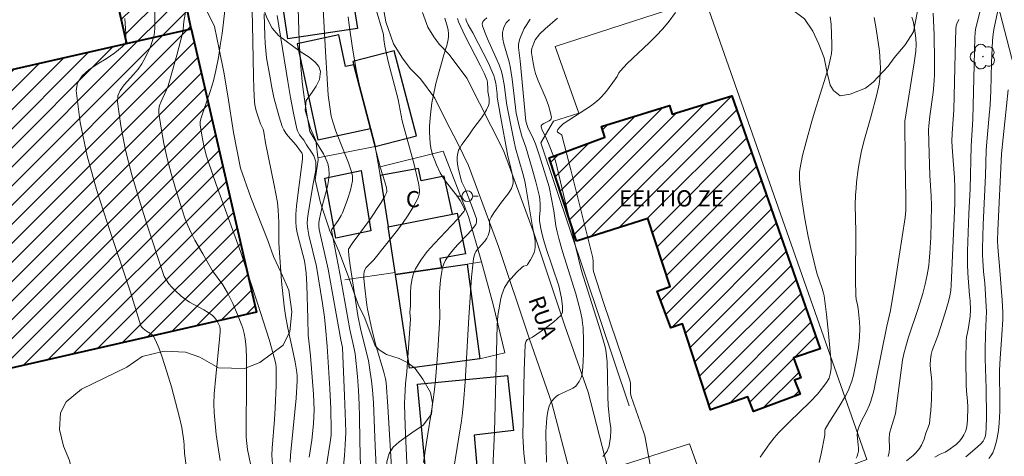
# Model space of a CAD drawing. Units: metres. Extents: x 277326 to 277842, y 1671561 to 1672126.
# Drawn here: x 277594 to 277685, y 1671636 to 1671677 of the extents above; entities that cross this region are included whole.
import ezdxf

# ---------------------------------------------------------------- set-up
doc = ezdxf.new("R2010")
doc.units = ezdxf.units.M
doc.header["$MEASUREMENT"] = 0
for name, color, linetype, lineweight, true_color in [('Arvores_Isoladas', 7, 'Continuous', 18, 0x00ff33), ('Curvas_Intermediarias', 7, 'Continuous', 9, 0x783c14), ('Curvas_Mestras', 7, 'Continuous', 20, 0x783c14), ('Vegetacao', 7, 'Orla8', 9, 0x00ff33)]:
    doc.layers.add(name, color=color, linetype=linetype, lineweight=lineweight, true_color=true_color)
for name, color, linetype, lineweight in [('Edificacoes', 7, 'Continuous', 30), ('Edificacoes_Notaveis', 7, 'Continuous', 40), ('Edificacoes_Notaveis_Hatch', 8, 'Continuous', 9), ('Escola_Publica_Privada', 7, 'Continuous', 40), ('Muro_Grade', 8, 'Continuous', 20), ('Pavimentacao_Nao_Asfaltica_S_Mfio', 10, 'Continuous', 15), ('Poste', 7, 'Continuous', 9), ('Topon_de_Vias', 7, 'Continuous', 9), ('Topon_Escola_Publica_Privada', 7, 'Continuous', 9), ('Topon_Fundacao_Const_Ruinas', 7, 'Continuous', 9)]:
    doc.layers.add(name, color=color, linetype=linetype, lineweight=lineweight)
doc.styles.add('Arial', font='arial.ttf', dxfattribs={"height": 1.5})
doc.styles.get("Standard").update_dxf_attribs({"font": 'arial.ttf'})
doc.linetypes.add('Orla8', pattern='A,6,-0.5,["V",Standard,S=1,R=0,X=-0.5,Y=-1],-0.5,6,-0.5,["V",Standard,S=1,R=0,X=-0.5,Y=-1],-0.5', length=14)

# ---------------------------------------------------------------- blocks, each defined once
blk = doc.blocks.new('Poste')
at = {"layer": 'Poste'}
for points in [[(-0.5, 0), (-1, 0)], [(0.5, 0), (1, 0)]]:
    blk.add_lwpolyline(points, dxfattribs=at)
blk.add_lwpolyline([(0, 0.5, 1), (0, -0.5, 1)], format="xyb", close=True, dxfattribs=at)
blk = doc.blocks.new('Arvore')
at = {"layer": 'Arvores_Isoladas'}
blk.add_lwpolyline([(-0.718, 0.493, 0.872324), (-0.722, -0.551, 0.862983), (0.284, -0.827, 0.900105), (0.89, 0.029, 0.863155), (0.262, 0.861, 0.882486)], format="xyb", close=True, dxfattribs=at)
blk.add_circle((0, 0), 0.0286, dxfattribs=at)

msp = doc.modelspace()

# ---------------------------------------------------------------- hatches: boundary and pattern name
at = {"layer": 'Edificacoes_Notaveis_Hatch'}
h = msp.add_hatch(dxfattribs=at)
h.set_pattern_fill('ANSI31', color=256, scale=10)
h.paths.add_polyline_path([(277600.854, 1671687.132), (277607.071, 1671688.582), (277609.697, 1671675.745), (277603.719, 1671674.389)])
h = msp.add_hatch(dxfattribs=at)
h.set_pattern_fill('ANSI31', color=256, scale=10)
h.paths.add_polyline_path([(277600.854, 1671687.132), (277607.071, 1671688.582), (277609.697, 1671675.745), (277603.719, 1671674.389)])
h = msp.add_hatch(dxfattribs=at)
h.set_pattern_fill('ANSI31', color=256, scale=10)
h.paths.add_polyline_path([(277609.697, 1671675.745), (277615.761, 1671649.512), (277557.257, 1671636.172), (277551.358, 1671662.516), (277603.719, 1671674.389)])
h = msp.add_hatch(dxfattribs=at)
h.set_pattern_fill('ANSI31', color=256, scale=10)
h.paths.add_polyline_path([(277609.697, 1671675.745), (277615.761, 1671649.512), (277557.257, 1671636.172), (277551.358, 1671662.516), (277603.719, 1671674.389)])
h = msp.add_hatch(dxfattribs=at)
h.set_pattern_fill('ANSI31', color=256, scale=10)
h.paths.add_polyline_path([(277645.396, 1671656.097), (277642.858, 1671663.793), (277648.022, 1671665.71), (277647.711, 1671666.691), (277654.012, 1671668.66), (277654.271, 1671667.834), (277659.798, 1671669.544), (277667.982, 1671646.095), (277665.503, 1671645.267), (277666.177, 1671643.407), (277665.609, 1671643.2), (277666.127, 1671641.91), (277661.788, 1671640.304), (277661.271, 1671641.647), (277657.81, 1671640.455), (277655.219, 1671648.409), (277654.135, 1671648.046), (277652.891, 1671651.454), (277654.08, 1671651.87), (277652.007, 1671658.17)])
h = msp.add_hatch(dxfattribs=at)
h.set_pattern_fill('ANSI31', color=256, scale=10)
h.paths.add_polyline_path([(277645.396, 1671656.097), (277642.858, 1671663.793), (277648.022, 1671665.71), (277647.711, 1671666.691), (277654.012, 1671668.66), (277654.271, 1671667.834), (277659.798, 1671669.544), (277667.982, 1671646.095), (277665.503, 1671645.267), (277666.177, 1671643.407), (277665.609, 1671643.2), (277666.127, 1671641.91), (277661.788, 1671640.304), (277661.271, 1671641.647), (277657.81, 1671640.455), (277655.219, 1671648.409), (277654.135, 1671648.046), (277652.891, 1671651.454), (277654.08, 1671651.87), (277652.007, 1671658.17)])

# ---------------------------------------------------------------- linework, layer by layer
at = {"layer": 'Curvas_Intermediarias', "flags": 128}
for points, elevation in [([(277609.816, 1671680.837), (277609.036, 1671676.416), (277608.976, 1671675.725), (277608.935, 1671675.455), (277608.375, 1671673.314), (277607.565, 1671670.473), (277607.435, 1671670.103), (277606.925, 1671669.023), (277606.785, 1671668.663), (277606.705, 1671668.302), (277606.705, 1671667.932), (277606.915, 1671666.542), (277607.185, 1671665.141), (277607.495, 1671663.741), (277607.855, 1671662.34), (277608.255, 1671660.95), (277608.675, 1671659.569), (277609.126, 1671658.208), (277609.386, 1671657.518), (277609.696, 1671656.848), (277610.036, 1671656.188), (277610.776, 1671654.897), (277611.697, 1671653.346), (277612.647, 1671652.046), (277613.067, 1671651.286), (277613.557, 1671650.295), (277614.007, 1671649.285), (277614.408, 1671648.274), (277614.488, 1671648.034), (277614.618, 1671647.534), (277614.708, 1671647.034), (277614.758, 1671646.524), (277614.788, 1671646.114), (277614.818, 1671645.273), (277614.828, 1671642.792), (277614.788, 1671638.781), (277614.798, 1671637.97), (277614.818, 1671637.63), (277614.938, 1671636.78), (277615.528, 1671633.819)], 126), ([(277619.59, 1671678.656), (277619.72, 1671674.645), (277619.83, 1671672.644), (277619.99, 1671670.883), (277620.08, 1671670.113), (277620.31, 1671668.583), (277620.71, 1671666.242), (277621.15, 1671665.471), (277621.961, 1671664.161), (277622.191, 1671663.721), (277622.361, 1671663.27), (277622.461, 1671662.81), (277622.481, 1671662.26), (277622.431, 1671661.71), (277622.321, 1671661.14), (277621.881, 1671659.439), (277621.6, 1671658.158), (277621.54, 1671657.808), (277621.52, 1671657.508), (277621.57, 1671657.148), (277622.401, 1671653.487), (277623.571, 1671646.954), (277623.721, 1671646.244), (277623.921, 1671641.752), (277624.011, 1671639.331), (277624.021, 1671638.361), (277623.971, 1671637.22), (277623.901, 1671636.24), (277623.711, 1671634.289)], 121), ([(277683.015, 1671678.326), (277682.384, 1671675.695), (277682.334, 1671675.395), (277682.294, 1671674.945), (277682.114, 1671667.372), (277681.964, 1671664.891), (277681.874, 1671660.919), (277681.764, 1671658.609), (277681.644, 1671655.167), (277681.634, 1671653.937), (277681.654, 1671653.116), (277681.814, 1671651.046), (277681.864, 1671650.555), (277681.904, 1671649.715), (277681.864, 1671649.145), (277681.784, 1671648.495), (277681.694, 1671647.884), (277681.544, 1671647.174), (277681.504, 1671646.814), (277681.474, 1671645.093), (277681.514, 1671642.782), (277681.544, 1671642.182), (277681.624, 1671641.292), (277681.654, 1671640.691), (277681.624, 1671639.491), (277681.554, 1671638.901), (277681.494, 1671638.621), (277681.444, 1671638.451), (277681.304, 1671638.13), (277681.114, 1671637.84), (277680.894, 1671637.56), (277680.794, 1671637.45), (277680.574, 1671637.25), (277679.803, 1671636.68), (277679.553, 1671636.54), (277679.093, 1671636.36), (277678.593, 1671636.06)], 104), ([(277606.324, 1671677.876), (277606.344, 1671676.236), (277606.334, 1671675.835), (277606.304, 1671675.425), (277606.234, 1671675.035), (277606.134, 1671674.665), (277606.004, 1671674.295), (277605.864, 1671673.935), (277605.694, 1671673.574), (277605.324, 1671672.864), (277605.134, 1671672.524), (277604.794, 1671672.014), (277604.364, 1671671.524), (277603.493, 1671670.553), (277603.143, 1671670.053), (277602.923, 1671669.543), (277602.873, 1671668.993), (277603.183, 1671666.772), (277603.633, 1671664.511), (277604.214, 1671662.23), (277604.874, 1671659.939), (277605.584, 1671657.658), (277607.065, 1671653.176), (277607.215, 1671652.816), (277607.405, 1671652.466), (277607.635, 1671652.136), (277607.905, 1671651.826), (277608.185, 1671651.536), (277608.775, 1671650.996), (277609.156, 1671650.695), (277609.566, 1671650.435), (277610.866, 1671649.715), (277611.286, 1671649.465), (277611.687, 1671649.185), (277611.807, 1671649.075), (277612.007, 1671648.825), (277612.177, 1671648.545), (277612.347, 1671648.184), (277612.397, 1671647.944), (277612.387, 1671647.694), (277612.337, 1671647.004), (277611.987, 1671643.533), (277611.847, 1671641.932), (277611.817, 1671641.022), (277611.847, 1671640.211), (277611.917, 1671639.191), (277612.027, 1671638.16), (277612.167, 1671637.15), (277612.397, 1671635.77)], 127), ([(277615.348, 1671677.356), (277615.378, 1671676.156), (277615.468, 1671671.374), (277615.508, 1671670.183), (277615.578, 1671668.993), (277615.618, 1671668.713), (277615.738, 1671668.152), (277615.918, 1671667.592), (277616.128, 1671666.942), (277616.368, 1671666.462), (277616.438, 1671666.192), (277616.599, 1671665.191), (277617.409, 1671661.26), (277617.709, 1671659.679), (277617.779, 1671658.959), (277617.829, 1671657.848), (277617.829, 1671655.928), (277617.849, 1671655.477), (277618.089, 1671652.386), (277618.319, 1671650.065), (277618.439, 1671649.185), (277618.649, 1671648.014), (277619.17, 1671645.774), (277619.35, 1671644.873), (277619.47, 1671644.133), (277619.53, 1671643.633), (277619.53, 1671643.132), (277619.43, 1671641.542), (277618.909, 1671636.25), (277618.879, 1671635.609)], 124), ([(277626.743, 1671677.816), (277627.533, 1671675.235), (277627.563, 1671674.755), (277627.653, 1671674.155), (277627.793, 1671673.444), (277627.963, 1671672.734), (277628.703, 1671669.913), (277628.883, 1671669.203), (277629.264, 1671667.222), (277629.434, 1671666.552), (277630.184, 1671663.861), (277630.364, 1671663.19), (277630.774, 1671661.45), (277630.834, 1671661.09), (277630.864, 1671660.739), (277630.834, 1671660.409), (277630.744, 1671660.099), (277630.314, 1671659.289), (277629.824, 1671658.489), (277629.274, 1671657.708), (277628.683, 1671656.938), (277627.473, 1671655.417), (277626.883, 1671654.647), (277626.642, 1671654.367), (277626.102, 1671653.837), (277625.932, 1671653.637), (277625.772, 1671653.367), (277625.722, 1671653.216), (277625.692, 1671653.036), (277625.692, 1671652.646), (277625.752, 1671652.006), (277625.992, 1671650.155), (277626.052, 1671649.785), (277626.452, 1671647.924), (277626.793, 1671646.544), (277627.553, 1671643.953), (277627.713, 1671643.323), (277627.763, 1671642.992), (277627.933, 1671640.772), (277628.173, 1671636.64), (277628.333, 1671634.199)], 118), ([(277678.443, 1671677.206), (277678.553, 1671675.205), (277678.583, 1671672.764), (277678.563, 1671671.554), (277678.543, 1671670.943), (277678.443, 1671669.843), (277678.143, 1671667.652), (277678.033, 1671666.752), (277678.013, 1671666.392), (277678.073, 1671664.191), (277678.153, 1671662.16), (277678.263, 1671660.289), (277678.283, 1671659.349), (277678.263, 1671657.888), (277678.223, 1671656.438), (277678.143, 1671654.977), (277678.083, 1671654.257), (277678.033, 1671653.817), (277677.893, 1671652.956), (277677.703, 1671652.096), (277677.483, 1671651.246), (277677.062, 1671649.855), (277676.142, 1671647.094), (277675.872, 1671646.214), (277675.732, 1671645.633), (277675.622, 1671645.053), (277675.522, 1671644.343), (277675.152, 1671641.522), (277674.952, 1671640.111), (277674.902, 1671639.891), (277674.511, 1671638.711), (277674.431, 1671638.401), (277674.401, 1671638.241), (277674.381, 1671637.8), (277674.401, 1671636.89), (277674.371, 1671636.54), (277674.281, 1671636.13)], 106), ([(277681.474, 1671636.11), (277682.525, 1671636.99), (277682.905, 1671637.35), (277683.065, 1671637.55), (277683.185, 1671637.73), (277683.275, 1671637.94), (277683.335, 1671638.271), (277683.365, 1671638.781), (277683.395, 1671639.801), (277683.365, 1671642.432), (277683.265, 1671645.223), (277683.255, 1671646.024), (277683.295, 1671647.424), (277683.365, 1671648.925), (277683.375, 1671649.525), (277683.335, 1671650.585), (277683.275, 1671651.656), (277683.235, 1671652.186), (277683.125, 1671653.276), (277683.055, 1671654.287), (277683.025, 1671654.797), (277683.025, 1671655.417), (277683.095, 1671657.638), (277683.295, 1671662.17), (277683.365, 1671664.491), (277683.425, 1671665.291), (277683.645, 1671667.732), (277683.715, 1671668.703), (277683.775, 1671670.003), (277683.845, 1671672.594), (277683.945, 1671674.675), (277684.005, 1671675.245), (277684.075, 1671675.685), (277684.535, 1671677.876)], 103), ([(277603.573, 1671676.706), (277603.643, 1671675.315), (277603.653, 1671674.635), (277603.613, 1671674.455), (277603.563, 1671674.375), (277603.443, 1671674.215), (277603.303, 1671674.075), (277602.623, 1671673.514), (277601.833, 1671672.984), (277601.002, 1671672.474), (277600.232, 1671671.944), (277599.592, 1671671.384), (277599.172, 1671670.763), (277599.042, 1671670.053), (277599.412, 1671667.072), (277600.072, 1671664.001), (277600.942, 1671660.869), (277601.953, 1671657.708), (277604.084, 1671651.366), (277605.044, 1671648.244), (277605.124, 1671648.104), (277605.244, 1671647.984), (277605.564, 1671647.744), (277605.924, 1671647.534), (277606.134, 1671647.364), (277606.214, 1671647.254), (277606.394, 1671646.914), (277606.715, 1671646.194), (277606.985, 1671645.433), (277607.455, 1671643.983), (277607.875, 1671642.582), (277608.265, 1671641.172), (277608.625, 1671639.761), (277608.835, 1671638.821), (277609.026, 1671637.56), (277609.066, 1671637.18), (277609.096, 1671636.41), (277609.426, 1671633.969)], 128), ([(277620.65, 1671636.06), (277620.87, 1671637.65), (277621.03, 1671639.161), (277621.08, 1671639.821), (277621.09, 1671640.471), (277621.03, 1671641.902), (277620.75, 1671645.473), (277620.6, 1671646.834), (277620.56, 1671647.384), (277620.5, 1671648.925), (277620.42, 1671651.996), (277620.35, 1671653.146), (277620.21, 1671654.257), (277619.58, 1671656.598), (277619.49, 1671657.008), (277619.42, 1671657.418), (277619.4, 1671657.838), (277619.41, 1671658.589), (277619.47, 1671659.339), (277619.55, 1671660.089), (277620.02, 1671663.681), (277620.03, 1671663.951), (277620.02, 1671664.081), (277619.95, 1671664.261), (277619.84, 1671664.431), (277619.42, 1671664.961), (277618.699, 1671665.801), (277618.479, 1671666.092), (277618.289, 1671666.392), (277618.149, 1671666.712), (277617.859, 1671667.592), (277617.609, 1671668.482), (277617.379, 1671669.393), (277617.189, 1671670.303), (277617.009, 1671671.224), (277616.699, 1671673.074), (277616.619, 1671673.745), (277616.558, 1671674.425), (277616.528, 1671675.105), (277616.478, 1671677.156)], 123), ([(277617.679, 1671676.976), (277618.659, 1671670.863), (277618.909, 1671669.403), (277619.19, 1671667.942), (277619.49, 1671666.502), (277619.55, 1671666.302), (277619.64, 1671666.122), (277619.75, 1671665.941), (277620.13, 1671665.431), (277620.4, 1671665.001), (277620.91, 1671664.241), (277621.06, 1671663.981), (277621.17, 1671663.721), (277621.24, 1671663.44), (277621.27, 1671663.09), (277621.25, 1671662.72), (277621.2, 1671662.35), (277620.97, 1671661.23), (277620.53, 1671658.619), (277620.48, 1671658.178), (277620.46, 1671657.728), (277620.47, 1671657.458), (277620.5, 1671657.188), (277620.61, 1671656.648), (277621.33, 1671653.737), (277621.871, 1671650.295), (277622.051, 1671649.035), (277622.161, 1671648.084), (277622.311, 1671646.344), (277622.551, 1671642.402), (277622.631, 1671640.581), (277622.681, 1671638.541), (277622.661, 1671638.11), (277622.581, 1671637.47), (277622.241, 1671635.309)], 122), ([(277626.903, 1671633.899), (277626.743, 1671637.12), (277626.592, 1671641.102), (277626.512, 1671642.312), (277626.422, 1671643.132), (277626.302, 1671643.953), (277626.122, 1671645.023), (277625.432, 1671647.844), (277625.152, 1671649.195), (277624.672, 1671652.236), (277624.432, 1671653.827), (277624.312, 1671654.747), (277624.272, 1671655.227), (277624.292, 1671655.337), (277624.332, 1671655.427), (277624.632, 1671655.867), (277626.222, 1671658.038), (277627.313, 1671659.649), (277627.653, 1671660.259), (277627.793, 1671660.569), (277627.823, 1671660.679), (277627.833, 1671660.789), (277627.813, 1671661.03), (277627.663, 1671661.59), (277627.243, 1671662.84), (277626.462, 1671665.811), (277625.462, 1671669.783), (277625.262, 1671670.653), (277625.032, 1671671.804), (277624.662, 1671673.955), (277624.342, 1671676.105), (277624.262, 1671676.866)], 119), ([(277633.205, 1671676.726), (277633.445, 1671675.895), (277633.505, 1671675.615), (277633.545, 1671675.335), (277633.555, 1671675.055), (277633.525, 1671674.775), (277633.465, 1671674.485), (277633.385, 1671674.205), (277633.105, 1671673.354), (277632.385, 1671670.693), (277632.115, 1671669.493), (277632.005, 1671668.883), (277631.875, 1671667.812), (277631.795, 1671666.732), (277631.785, 1671666.192), (277631.805, 1671665.661), (277631.845, 1671665.131), (277631.915, 1671664.731), (277632.005, 1671664.331), (277632.125, 1671663.931), (277632.265, 1671663.541), (277632.425, 1671663.15), (277632.785, 1671662.41), (277633.015, 1671662.02), (277633.265, 1671661.65), (277634.376, 1671660.209), (277634.636, 1671659.839), (277634.886, 1671659.399), (277635.026, 1671659.059), (277635.036, 1671658.969), (277634.996, 1671658.849), (277634.336, 1671658.098), (277632.235, 1671655.877), (277631.584, 1671655.117), (277630.984, 1671654.327), (277630.484, 1671653.507), (277630.264, 1671653.006), (277630.134, 1671652.466), (277630.064, 1671651.896), (277630.034, 1671651.316), (277630.014, 1671650.135), (277629.974, 1671649.475), (277630.034, 1671648.895), (277629.674, 1671643.983), (277629.554, 1671642.862), (277629.494, 1671641.652), (277629.474, 1671641.052), (277629.504, 1671639.911), (277629.564, 1671638.221), (277629.724, 1671634.859)], 117), ([(277634.376, 1671676.696), (277634.486, 1671676.406), (277635.086, 1671675.075), (277635.546, 1671674.175), (277636.486, 1671672.384), (277636.857, 1671671.634), (277637.107, 1671671.063), (277637.157, 1671670.803), (277637.177, 1671670.173), (277637.197, 1671669.953), (277637.307, 1671669.283), (277637.327, 1671669.063), (277637.307, 1671668.853), (277637.257, 1671668.653), (277637.077, 1671668.262), (277636.857, 1671667.892), (277636.616, 1671667.522), (277635.806, 1671666.442), (277635.376, 1671665.811), (277634.786, 1671665.041), (277634.616, 1671664.771), (277634.486, 1671664.501), (277634.396, 1671664.221), (277634.356, 1671663.891), (277634.356, 1671663.561), (277634.386, 1671663.22), (277634.446, 1671662.87), (277634.676, 1671661.85), (277634.776, 1671661.56), (277635.116, 1671660.859), (277635.876, 1671658.929), (277636.126, 1671658.158), (277636.146, 1671658.068), (277636.146, 1671657.878), (277636.106, 1671657.698), (277636.066, 1671657.618), (277635.636, 1671657.078), (277635.236, 1671656.628), (277634.376, 1671655.737), (277633.975, 1671655.277), (277633.595, 1671654.807), (277633.275, 1671654.317), (277633.125, 1671653.987), (277633.005, 1671653.637), (277632.915, 1671653.266), (277632.815, 1671652.496), (277632.705, 1671651.356), (277632.705, 1671650.585), (277632.735, 1671649.035), (277632.545, 1671645.934), (277632.335, 1671643.212), (277632.215, 1671642.102), (277632.035, 1671640.732), (277631.504, 1671637.45), (277631.374, 1671636.63), (277631.244, 1671635.569)], 116), ([(277637.487, 1671631.868), (277637.737, 1671637.05), (277637.817, 1671638.451), (277638.067, 1671648.274), (277638.117, 1671649.205), (277638.397, 1671650.755), (277638.487, 1671651.106), (277638.597, 1671651.446), (277638.737, 1671651.776), (277638.907, 1671652.076), (277639.117, 1671652.366), (277639.347, 1671652.636), (277639.848, 1671653.166), (277640.358, 1671653.667), (277640.508, 1671653.757), (277640.758, 1671653.827), (277640.828, 1671653.867), (277640.878, 1671653.917), (277641.138, 1671654.347), (277641.268, 1671654.567), (277641.468, 1671655.047), (277641.538, 1671655.287), (277641.578, 1671655.527), (277641.588, 1671655.837), (277641.568, 1671656.148), (277641.518, 1671656.468), (277641.328, 1671657.418), (277640.708, 1671661.13), (277640.608, 1671661.63), (277640.438, 1671662.36), (277639.768, 1671664.691), (277639.598, 1671665.451), (277638.937, 1671668.683), (277638.927, 1671668.903), (277638.707, 1671670.593), (277638.557, 1671671.404), (277638.447, 1671671.804), (277638.227, 1671672.424), (277637.977, 1671673.034), (277637.157, 1671674.835), (277636.907, 1671675.435), (277636.686, 1671676.045), (277636.676, 1671676.216), (277636.726, 1671676.386), (277636.816, 1671676.536), (277636.877, 1671676.596), (277637.107, 1671676.786)], 114), ([(277640.838, 1671633.909), (277640.538, 1671636.43), (277640.438, 1671638.02), (277640.568, 1671644.083), (277640.658, 1671646.524), (277640.678, 1671646.664), (277640.728, 1671646.804), (277640.798, 1671646.914), (277640.858, 1671646.964), (277641.318, 1671647.194), (277642.529, 1671648.024), (277643.309, 1671648.595), (277643.659, 1671648.905), (277643.979, 1671649.235), (277644.059, 1671649.365), (277644.099, 1671649.515), (277644.119, 1671649.675), (277644.109, 1671650.035), (277644.019, 1671650.805), (277643.769, 1671651.946), (277642.589, 1671655.397), (277642.339, 1671656.238), (277642.189, 1671656.818), (277642.069, 1671657.398), (277641.989, 1671657.988), (277641.979, 1671658.308), (277642.029, 1671658.939), (277642.029, 1671659.449), (277641.999, 1671659.989), (277641.949, 1671660.339), (277641.638, 1671661.57), (277641.298, 1671662.79), (277640.698, 1671664.791), (277640.348, 1671665.821), (277640.108, 1671666.732), (277639.818, 1671667.942), (277639.458, 1671671.074), (277639.267, 1671672.264), (277639.177, 1671672.684), (277638.657, 1671674.375), (277638.567, 1671674.785), (277638.537, 1671675.195), (277638.547, 1671675.415), (277638.597, 1671675.645), (277638.667, 1671675.865), (277638.767, 1671676.085), (277638.887, 1671676.296), (277639.037, 1671676.476), (277639.197, 1671676.626)], 113), ([(277641.098, 1671676.646), (277640.728, 1671676.075), (277640.558, 1671675.775), (277640.268, 1671675.145), (277640.148, 1671674.815), (277640.068, 1671674.495), (277640.028, 1671674.265), (277640.028, 1671674.015), (277640.048, 1671673.775), (277640.198, 1671672.774), (277640.698, 1671667.212), (277640.898, 1671666.612), (277641.428, 1671665.531), (277641.608, 1671665.091), (277641.979, 1671663.991), (277642.869, 1671661.13), (277643.299, 1671658.889), (277643.489, 1671657.488), (277643.609, 1671656.948), (277643.769, 1671656.328), (277644.119, 1671655.117), (277645.33, 1671651.196), (277645.76, 1671649.565), (277645.92, 1671648.825), (277645.97, 1671648.455), (277646.01, 1671648.084), (277646.06, 1671646.864), (277646.06, 1671645.633), (277645.99, 1671644.423), (277645.92, 1671643.823), (277645.89, 1671643.633), (277645.83, 1671643.443), (277645.66, 1671643.082), (277645.43, 1671642.762), (277645.3, 1671642.632), (277645.07, 1671642.462), (277644.82, 1671642.332), (277644.009, 1671641.982), (277643.749, 1671641.842), (277643.519, 1671641.692), (277643.259, 1671641.432), (277643.039, 1671641.122), (277642.879, 1671640.792), (277642.749, 1671640.321), (277642.659, 1671639.721), (277642.559, 1671638.431), (277642.549, 1671638.211), (277642.639, 1671635.619)], 112), ([(277647.851, 1671636.13), (277648.061, 1671636.37), (277648.231, 1671636.62), (277648.341, 1671636.86), (277648.421, 1671637.1), (277648.471, 1671637.36), (277648.541, 1671637.9), (277648.591, 1671638.571), (277648.571, 1671638.821), (277648.491, 1671639.341), (277648.341, 1671640.842), (277648.301, 1671641.722), (277648.271, 1671643.623), (277648.231, 1671644.893), (277648.161, 1671645.733), (277648.081, 1671646.164), (277647.911, 1671646.804), (277647.601, 1671647.864), (277645.88, 1671653.326), (277645.27, 1671655.727), (277645.07, 1671656.688), (277644.81, 1671657.798), (277643.449, 1671663.531), (277643.349, 1671663.811), (277642.799, 1671665.131), (277642.519, 1671665.781), (277642.229, 1671666.362), (277642.119, 1671666.662), (277642.139, 1671666.762), (277642.239, 1671666.892), (277642.369, 1671666.992), (277642.859, 1671667.232), (277642.989, 1671667.322), (277643.069, 1671667.422), (277643.099, 1671667.542), (277642.979, 1671668.092), (277642.799, 1671668.663), (277642.579, 1671669.243), (277641.818, 1671671.013), (277641.608, 1671671.604), (277641.478, 1671672.104), (277641.378, 1671672.604), (277641.248, 1671673.534), (277641.238, 1671673.785), (277641.268, 1671673.945), (277641.438, 1671674.425), (277641.588, 1671674.745), (277641.788, 1671675.025), (277642.009, 1671675.275), (277642.499, 1671675.745), (277643.659, 1671676.726)], 111), ([(277668.909, 1671676.876), (277668.989, 1671676.186), (277669.059, 1671674.305), (277669.049, 1671673.875), (277669.019, 1671673.454), (277668.949, 1671673.034), (277668.749, 1671672.194), (277668.519, 1671671.364), (277667.449, 1671668.042), (277667.198, 1671667.202), (277666.668, 1671665.291), (277666.348, 1671664.011), (277666.218, 1671663.36), (277666.098, 1671662.72), (277666.068, 1671662.45), (277666.058, 1671662.17), (277666.058, 1671661.9), (277666.108, 1671661.35), (277666.298, 1671659.739), (277666.548, 1671658.158), (277666.858, 1671656.528), (277667.118, 1671655.387), (277667.679, 1671653.106), (277668.169, 1671651.696), (277668.299, 1671651.256), (277668.339, 1671651.026), (277668.569, 1671649.275), (277668.759, 1671647.514), (277668.999, 1671644.873), (277669.009, 1671644.573), (277668.989, 1671644.283), (277668.909, 1671643.753), (277668.799, 1671643.383), (277668.709, 1671643.222), (277668.559, 1671642.992), (277668.079, 1671642.332), (277667.729, 1671641.912), (277667.068, 1671641.212), (277665.108, 1671639.321), (277664.147, 1671638.351), (277663.707, 1671637.85), (277663.287, 1671637.31), (277662.407, 1671636.06)], 109), ([(277672.971, 1671676.816), (277673.161, 1671675.765), (277673.461, 1671673.685), (277673.551, 1671672.644), (277673.571, 1671672.124), (277673.551, 1671671.604), (277673.511, 1671671.124), (277673.431, 1671670.633), (277673.221, 1671669.673), (277672.701, 1671667.692), (277672.08, 1671665.541), (277671.82, 1671664.451), (277671.6, 1671663.3), (277671.51, 1671662.72), (277671.36, 1671661.55), (277671.31, 1671660.97), (277671.26, 1671660.379), (277671.22, 1671659.409), (277671.27, 1671656.978), (277671.24, 1671652.496), (277671.27, 1671651.056), (277671.31, 1671650.715), (277671.43, 1671650.195), (277671.49, 1671649.855), (277671.63, 1671648.615), (277671.66, 1671647.984), (277671.62, 1671647.184), (277671.52, 1671646.204), (277671.29, 1671644.743), (277671.07, 1671643.673), (277670.92, 1671643.102), (277670.71, 1671642.552), (277670.59, 1671642.282), (277670.32, 1671641.762), (277669.729, 1671640.752), (277668.779, 1671639.251), (277668.439, 1671638.661), (277668.409, 1671638.571), (277668.399, 1671638.461), (277668.409, 1671638.11), (277668.389, 1671637.94), (277668.099, 1671636.52), (277667.879, 1671635.579)], 108), ([(277671.31, 1671635.97), (277671.41, 1671636.17), (277671.48, 1671636.37), (277671.52, 1671636.64), (277671.53, 1671636.92), (277671.51, 1671637.22), (277671.42, 1671638.1), (277671.43, 1671638.391), (277671.46, 1671638.581), (277671.56, 1671638.861), (277671.78, 1671639.361), (277672.26, 1671640.291), (277672.551, 1671640.922), (277672.671, 1671641.252), (277672.941, 1671642.212), (277673.151, 1671643.182), (277674.161, 1671648.194), (277674.491, 1671649.645), (277674.932, 1671652.286), (277675.312, 1671654.687), (277675.842, 1671658.288), (277675.902, 1671658.919), (277675.922, 1671660.069), (277675.862, 1671663.491), (277675.822, 1671667.192), (277676.702, 1671672.614), (277676.842, 1671673.695), (277676.862, 1671674.295), (277676.842, 1671674.895), (277676.792, 1671675.345), (277676.712, 1671675.805), (277676.582, 1671676.476), (277676.482, 1671676.846)], 107), ([(277683.595, 1671635.96), (277683.795, 1671636.2), (277683.965, 1671636.46), (277684.135, 1671636.9), (277684.315, 1671637.54), (277684.385, 1671637.87), (277684.495, 1671638.531), (277684.575, 1671639.221), (277684.615, 1671640.331), (277684.615, 1671641.822), (277684.595, 1671643.363), (277684.605, 1671644.133), (277684.665, 1671645.223), (277684.815, 1671647.414), (277684.895, 1671648.825), (277684.895, 1671649.465), (277684.835, 1671650.605), (277684.605, 1671653.757), (277684.445, 1671655.527), (277684.415, 1671656.158), (277684.435, 1671657.058), (277684.775, 1671664.161), (277685.406, 1671670.103)], 102)]:
    msp.add_lwpolyline(points, dxfattribs=dict(at, elevation=elevation))
at = {"layer": 'Curvas_Mestras', "flags": 128}
for points, elevation in [([(277625.402, 1671635.179), (277625.342, 1671637.59), (277625.312, 1671639.831), (277625.272, 1671640.942), (277625.202, 1671642.252), (277625.102, 1671643.553), (277624.902, 1671645.643), (277624.812, 1671646.094), (277624.392, 1671647.894), (277623.491, 1671653.086), (277622.711, 1671657.088), (277622.711, 1671657.138), (277622.861, 1671657.358), (277623.331, 1671658.008), (277623.611, 1671658.459), (277623.731, 1671658.699), (277623.891, 1671659.109), (277624.202, 1671659.949), (277624.452, 1671660.809), (277624.652, 1671661.67), (277624.662, 1671661.82), (277624.652, 1671662.13), (277624.532, 1671662.6), (277624.272, 1671663.34), (277623.121, 1671666.282), (277622.851, 1671667.032), (277622.691, 1671667.652), (277622.541, 1671668.512), (277622.401, 1671669.603), (277622.291, 1671671.134), (277622.141, 1671673.665), (277621.881, 1671678.717)], 120), ([(277612.847, 1671677.696), (277612.577, 1671675.325), (277612.407, 1671674.215), (277612.227, 1671673.104), (277611.997, 1671671.904), (277611.767, 1671670.933), (277611.476, 1671669.933), (277610.846, 1671668.152), (277610.606, 1671667.402), (277610.546, 1671667.142), (277610.546, 1671666.872), (277610.686, 1671665.901), (277610.886, 1671664.921), (277611.136, 1671663.961), (277611.286, 1671663.481), (277612.007, 1671661.32), (277614.268, 1671655.137), (277615.878, 1671650.245), (277616.919, 1671646.974), (277617.469, 1671645.083), (277617.549, 1671644.693), (277617.579, 1671644.433), (277617.589, 1671643.783), (277617.569, 1671642.722), (277617.489, 1671640.611), (277617.419, 1671639.551), (277617.199, 1671636.91), (277617.169, 1671636.26), (277617.409, 1671633.219)], 125), ([(277652.323, 1671634.829), (277651.872, 1671637.36), (277651.722, 1671638.04), (277651.342, 1671639.231), (277650.472, 1671641.692), (277650.422, 1671641.982), (277650.392, 1671642.912), (277650.332, 1671643.192), (277647.901, 1671650.395), (277646.981, 1671653.266), (277646.94, 1671653.517), (277646.961, 1671654.157), (277646.92, 1671654.547), (277644.89, 1671662.7), (277644.049, 1671665.891), (277643.989, 1671665.971), (277643.789, 1671666.082), (277643.649, 1671666.182), (277643.609, 1671666.232), (277643.599, 1671666.302), (277643.679, 1671666.422), (277643.889, 1671666.672), (277644.179, 1671666.962), (277646.27, 1671668.312), (277646.69, 1671668.593), (277647.091, 1671668.893), (277647.481, 1671669.203), (277647.731, 1671669.453), (277648.191, 1671669.983), (277649.031, 1671671.124), (277649.161, 1671671.334), (277649.331, 1671671.674), (277649.471, 1671671.874), (277650.112, 1671672.534), (277652.123, 1671674.445), (277652.773, 1671675.095), (277653.403, 1671675.765), (277653.983, 1671676.466), (277654.564, 1671677.266)], 110), ([(277635.146, 1671676.696), (277635.196, 1671676.516), (277635.376, 1671676.136), (277635.786, 1671675.385), (277637.237, 1671672.564), (277637.497, 1671671.994), (277637.747, 1671671.414), (277637.817, 1671671.194), (277637.917, 1671670.723), (277638.047, 1671669.723), (277638.067, 1671669.423), (277638.337, 1671667.862), (277639.037, 1671663.951), (277639.267, 1671663.11), (277639.468, 1671662.16), (277639.538, 1671661.68), (277639.528, 1671661.45), (277639.488, 1671661.23), (277639.378, 1671660.96), (277639.237, 1671660.699), (277639.057, 1671660.449), (277638.467, 1671659.709), (277637.737, 1671658.699), (277637.487, 1671658.308), (277637.397, 1671658.108), (277637.357, 1671657.978), (277637.347, 1671657.848), (277637.377, 1671657.278), (277637.337, 1671657.008), (277637.217, 1671656.608), (277637.107, 1671656.358), (277636.917, 1671656.068), (277636.326, 1671655.447), (277636.196, 1671655.287), (277636.076, 1671655.117), (277636.016, 1671654.997), (277635.916, 1671654.727), (277635.856, 1671654.447), (277635.816, 1671654.167), (277635.686, 1671652.746), (277635.416, 1671648.995), (277635.076, 1671643.042), (277634.936, 1671641.142), (277634.846, 1671640.191), (277634.756, 1671639.431), (277634.516, 1671637.91), (277634.005, 1671634.869)], 115), ([(277680.824, 1671676.616), (277680.634, 1671676.206), (277680.584, 1671676.025), (277680.544, 1671675.745), (277680.484, 1671673.464), (277680.374, 1671668.222), (277680.214, 1671666.072), (277680.184, 1671665.311), (277680.234, 1671664.371), (277680.424, 1671661.97), (277680.454, 1671661), (277680.464, 1671659.559), (277680.124, 1671652.016), (277680.094, 1671651.516), (277680.004, 1671651.026), (277679.874, 1671650.495), (277679.563, 1671649.435), (277678.873, 1671647.324), (277678.353, 1671645.964), (277678.253, 1671645.583), (277678.193, 1671645.113), (277678.183, 1671644.643), (277678.213, 1671644.163), (277678.293, 1671643.453), (277678.323, 1671642.972), (277678.283, 1671641.422), (277678.223, 1671640.391), (277678.173, 1671639.871), (277678.093, 1671639.201), (277678.003, 1671638.901), (277677.773, 1671638.291), (277677.623, 1671637.74), (277677.353, 1671637.17), (277677.172, 1671636.87), (277677.072, 1671636.72), (277676.782, 1671636.41), (277676.582, 1671636.23), (277675.972, 1671635.74)], 105)]:
    msp.add_lwpolyline(points, dxfattribs=dict(at, elevation=elevation))
at = {"layer": 'Edificacoes', "flags": 128}
for points in [[(277625.11, 1671675.793), (277618.668, 1671674.815), (277618.164, 1671678.133), (277624.605, 1671679.111)], [(277624.768, 1671672.411), (277624.016, 1671672.249), (277623.383, 1671675.187), (277619.521, 1671674.354), (277621.434, 1671665.482), (277626.305, 1671666.532)], [(277624.768, 1671672.411), (277626.305, 1671666.532), (277626.746, 1671664.847), (277630.566, 1671665.846), (277628.505, 1671673.729), (277624.685, 1671672.731)], [(277625.454, 1671662.618), (277626.36, 1671657.04), (277623.106, 1671656.367), (277622.083, 1671661.918)], [(277633.921, 1671658.578), (277633.156, 1671662.103), (277631.006, 1671661.664), (277630.772, 1671662.827), (277627.227, 1671662.155), (277627.968, 1671657.409)], [(277633.921, 1671658.578), (277634.36, 1671658.664), (277635.119, 1671654.916), (277632.749, 1671654.462), (277632.89, 1671653.611), (277628.64, 1671652.992), (277628.613, 1671653.166), (277627.968, 1671657.409)], [(277628.64, 1671652.992), (277632.89, 1671653.611), (277635.266, 1671653.957), (277636.436, 1671645.183), (277629.927, 1671644.304)], [(277631.512, 1671634.012), (277630.688, 1671642.819), (277638.998, 1671643.644), (277639.571, 1671638.53), (277635.913, 1671638.1), (277636.236, 1671634.513)]]:
    msp.add_lwpolyline(points, close=True, dxfattribs=at)
at = {"layer": 'Edificacoes_Notaveis', "flags": 128}
for points in [[(277600.854, 1671687.132), (277603.719, 1671674.389), (277609.697, 1671675.745), (277607.071, 1671688.582)], [(277609.697, 1671675.745), (277615.761, 1671649.512), (277557.257, 1671636.172), (277551.358, 1671662.516), (277603.719, 1671674.389)]]:
    msp.add_lwpolyline(points, close=True, dxfattribs=at)
at = {"layer": 'Escola_Publica_Privada', "flags": 128}
msp.add_lwpolyline([(277645.396, 1671656.097), (277642.858, 1671663.793), (277648.022, 1671665.71), (277647.711, 1671666.691), (277654.012, 1671668.66), (277654.271, 1671667.834), (277659.798, 1671669.544), (277667.982, 1671646.095), (277665.503, 1671645.267), (277666.177, 1671643.407), (277665.609, 1671643.2), (277666.127, 1671641.91), (277661.788, 1671640.304), (277661.271, 1671641.647), (277657.81, 1671640.455), (277655.219, 1671648.409), (277654.135, 1671648.046), (277652.891, 1671651.454), (277654.08, 1671651.87), (277652.007, 1671658.17)], close=True, dxfattribs=at)
at = {"layer": 'Muro_Grade', "flags": 128}
for points in [[(277694.957, 1671637.387), (277681.424, 1671689.71)], [(277649.166, 1671635.185), (277655.877, 1671637.313), (277658.267, 1671630.602), (277672.298, 1671635.846), (277657.304, 1671678.597), (277653.743, 1671677.446), (277643.421, 1671674.108), (277645.629, 1671667.93), (277643.285, 1671667.183), (277642.115, 1671665.192), (277650.271, 1671640.833)], [(277627.093, 1671662.95), (277627.043, 1671663.29), (277626.743, 1671664.851), (277621.43, 1671663.791)], [(277633.055, 1671664.421), (277627.093, 1671662.95)], [(277636.596, 1671654.157), (277635.406, 1671658.378), (277633.055, 1671664.421)], [(277627.227, 1671662.155), (277627.093, 1671662.95)], [(277636.596, 1671654.157), (277635.266, 1671653.957)], [(277638.777, 1671645.723), (277637.697, 1671650.225), (277636.596, 1671654.157)], [(277623.941, 1671652.496), (277628.613, 1671653.166)], [(277636.436, 1671645.183), (277638.777, 1671645.723)]]:
    msp.add_lwpolyline(points, dxfattribs=at)
at = {"layer": 'Pavimentacao_Nao_Asfaltica_S_Mfio', "flags": 128}
for points in [[(277627.226, 1671679.44), (277627.739, 1671676.402), (277628.451, 1671674.368), (277629.292, 1671673.046), (277630.003, 1671672.078), (277630.94, 1671671.11), (277632.266, 1671669.335), (277633.301, 1671667.27), (277634.401, 1671665.14), (277635.409, 1671663.089), (277638.182, 1671655.584), (277641.019, 1671647.099), (277643.119, 1671641.067), (277645.423, 1671632.218), (277646.967, 1671623.675), (277650.399, 1671606.488), (277653.307, 1671587.555), (277655.085, 1671566.924), (277655.124, 1671566.614)], [(277658.651, 1671566.621), (277658.568, 1671567.291), (277656.785, 1671587.971), (277653.848, 1671607.097), (277650.412, 1671624.298), (277648.845, 1671632.971), (277646.472, 1671642.086), (277644.335, 1671648.224), (277641.485, 1671656.747), (277638.631, 1671664.472), (277637.512, 1671666.747), (277636.422, 1671668.857), (277635.258, 1671671.182), (277633.611, 1671673.385), (277632.685, 1671674.342), (277632.184, 1671675.024), (277631.622, 1671675.907), (277631.141, 1671677.279)]]:
    msp.add_lwpolyline(points, dxfattribs=at)
at = {"layer": 'Vegetacao', "flags": 128}
msp.add_lwpolyline([(277628.289, 1671566.559), (277627.45, 1671568.837), (277626.905, 1671571.097), (277625.818, 1671573.718), (277624.277, 1671577.694), (277623.009, 1671580.676), (277621.69, 1671582.908), (277620.165, 1671584.409), (277618.303, 1671585.464), (277615.229, 1671586.275), (277613.904, 1671586.821), (277612.967, 1671587.629), (277611.789, 1671590.159), (277610.702, 1671592.6), (277610.289, 1671593.392), (277609.97, 1671593.834), (277609.524, 1671594.226), (277608.996, 1671594.434), (277608.259, 1671594.406), (277607.669, 1671594.185), (277607.174, 1671593.863), (277606.785, 1671593.76), (277606.466, 1671593.724), (277606.18, 1671593.771), (277605.794, 1671593.9), (277605.511, 1671594.095), (277605.275, 1671594.584), (277604.821, 1671596.753), (277604.548, 1671598.652), (277604.094, 1671601.002), (277603.82, 1671603.081), (277603.925, 1671604.582), (277604.27, 1671605.974), (277604.782, 1671607.41), (277605.533, 1671608.779), (277606.68, 1671610.245), (277607.647, 1671610.997), (277609.056, 1671612.218), (277610.05, 1671613.394), (277610.14, 1671613.919), (277610.103, 1671614.393), (277609.656, 1671615.015), (277609.009, 1671615.424), (277608.48, 1671615.688), (277607.694, 1671615.93), (277607.228, 1671616.013), (277606.713, 1671616.032), (277606.343, 1671615.88), (277606.109, 1671615.641), (277605.471, 1671614.966), (277604.654, 1671614.113), (277603.767, 1671613.436), (277602.098, 1671613.009), (277600.891, 1671612.866), (277599.576, 1671612.971), (277598.404, 1671613.396), (277597.195, 1671614.035), (277596.338, 1671614.735), (277595.773, 1671615.631), (277595.569, 1671616.269), (277595.497, 1671616.823), (277595.523, 1671618.046), (277595.947, 1671619.574), (277596.302, 1671620.462), (277597.032, 1671621.266), (277598.041, 1671621.85), (277599.07, 1671622.028), (277599.924, 1671621.994), (277600.753, 1671621.842), (277601.756, 1671621.442), (277602.329, 1671620.928), (277602.742, 1671620.757), (277603.086, 1671620.859), (277603.156, 1671621.286), (277602.978, 1671621.783), (277602.658, 1671622.316), (277602.16, 1671622.883), (277601.306, 1671624.162), (277600.808, 1671625.333), (277600.488, 1671626.505), (277600.486, 1671628.387), (277600.91, 1671630.341), (277600.874, 1671631.087), (277600.34, 1671631.939), (277599.451, 1671632.578), (277598.918, 1671633.465), (277598.419, 1671635.773), (277597.885, 1671637.087), (277597.493, 1671638.649), (277597.598, 1671640.177), (277598.129, 1671641.207), (277599.549, 1671642.381), (277603.738, 1671644.41), (277605.159, 1671645.405), (277607.217, 1671645.904), (277609.171, 1671645.8), (277610.522, 1671645.339), (277612.227, 1671644.347), (277614.643, 1671644.278), (277616.063, 1671644.847), (277618.229, 1671646.447), (277618.831, 1671647.727), (277619.042, 1671649.539), (277618.756, 1671651.527), (277618.045, 1671653.16), (277617.332, 1671654.652), (277616.798, 1671656.143), (277615.232, 1671660.12), (277614.27, 1671662.854), (277613.628, 1671666.156), (277613.092, 1671669.531), (277612.735, 1671671.732), (277612.306, 1671673.863), (277611.878, 1671675.958), (277611.06, 1671677.592), (277610.242, 1671679.118), (277609.742, 1671681.213), (277609.633, 1671683.344), (277609.88, 1671685.582), (277610.269, 1671687.678), (277610.516, 1671689.276), (277611.226, 1671690.13), (277612.185, 1671690.024), (277613.004, 1671688.355), (277613.253, 1671687.041), (277613.361, 1671686.011), (277613.965, 1671685.763), (277614.888, 1671686.013), (277616.416, 1671685.837), (277617.731, 1671685.199), (277619.01, 1671684.027), (277619.118, 1671682.749), (277618.125, 1671681.114), (277617.629, 1671680.439), (277616.876, 1671679.794), (277616.484, 1671679.139), (277616.305, 1671678.388), (277616.448, 1671677.5), (277616.744, 1671676.708), (277617.217, 1671675.803), (277617.811, 1671675.147), (277619.801, 1671673.657), (277620.635, 1671673.132), (277621.204, 1671672.667), (277621.543, 1671672.274), (277621.684, 1671671.788), (277621.581, 1671671.052), (277621.297, 1671670.444), (277620.909, 1671669.875), (277620.374, 1671669.111), (277620.269, 1671668.223), (277620.767, 1671666.518), (277621.265, 1671665.418), (277621.48, 1671663.606), (277621.198, 1671661.759), (277621.697, 1671659.629), (277622.551, 1671657.037), (277623.371, 1671655.155), (277624.296, 1671652.776), (277625.187, 1671650.219), (277625.792, 1671648.941), (277626.753, 1671646.384), (277627.121, 1671646.016), (277627.791, 1671645.576), (277628.974, 1671645.221), (277629.779, 1671644.798), (277630.45, 1671644.299), (277631.179, 1671643.287), (277631.88, 1671642.075), (277632.05, 1671641.097), (277631.98, 1671640.067), (277631.2, 1671639.037), (277630.163, 1671638.329), (277628.963, 1671637.507), (277628.421, 1671636.997), (277628.041, 1671636.404), (277627.845, 1671635.65), (277627.865, 1671634.877), (277628.084, 1671634.172), (277628.629, 1671633.514), (277629.159, 1671633.214), (277630.104, 1671632.89), (277631.916, 1671632.643), (277632.699, 1671632.384), (277633.338, 1671631.935), (277634.221, 1671631.23), (277634.866, 1671630.231), (277635.334, 1671629.311), (277635.614, 1671628.384), (277635.901, 1671625.792), (277635.798, 1671621.423), (277635.8, 1671619.434), (277635.995, 1671618.385)], dxfattribs=at)
msp.add_lwpolyline([(277665.535, 1671682.879), (277665.975, 1671682.66), (277666.359, 1671682.88), (277667.072, 1671683.649), (277667.455, 1671684.307), (277667.894, 1671684.803), (277668.498, 1671685.023), (277669.157, 1671684.969), (277669.76, 1671684.804), (277671.078, 1671685.3), (277672.613, 1671686.289), (277673.218, 1671686.399), (277673.602, 1671686.399), (277673.986, 1671686.235), (277674.316, 1671685.851), (277674.536, 1671685.138), (277674.537, 1671684.204), (277674.319, 1671682.942), (277674.483, 1671682.723), (277674.868, 1671682.174), (277675.527, 1671681.625), (277676.187, 1671680.638), (277676.517, 1671679.596), (277676.793, 1671678.498), (277676.959, 1671677.236), (277676.631, 1671675.479), (277675.864, 1671674.27), (277674.822, 1671673.062), (277674.274, 1671672.293), (277672.902, 1671670.809), (277672.189, 1671670.26), (277670.763, 1671669.71), (277669.83, 1671669.544), (277669.225, 1671670.037), (277668.896, 1671670.531), (277668.62, 1671671.683), (277668.345, 1671673.056), (277667.849, 1671674.317), (277667.299, 1671675.525), (277666.53, 1671676.676), (277665.211, 1671677.664), (277662.85, 1671678.265), (277661.807, 1671678.429), (277660.599, 1671679.141), (277659.993, 1671680.459), (277659.883, 1671681.501), (277660.375, 1671682.874), (277660.979, 1671683.478), (277661.857, 1671683.863), (277662.79, 1671683.919), (277663.998, 1671683.646), (277664.766, 1671683.372)], close=True, dxfattribs=at)

# ---------------------------------------------------------------- block references
at = {"layer": 'Arvores_Isoladas'}
msp.add_blockref('Arvore', (277683.055, 1671673.179), dxfattribs=at)
at = {"layer": 'Poste'}
msp.add_blockref('Poste', (277635.29, 1671660.249), dxfattribs=at)

# ---------------------------------------------------------------- texts
at = {"layer": 'Topon_de_Vias', "style": 'Arial'}
msp.add_text('RUA', height=1.5, rotation=288.85119, dxfattribs=at).set_placement((277640.917, 1671650.704))
at = {"layer": 'Topon_Escola_Publica_Privada', "style": 'Arial'}
msp.add_text('EEI TIO ZE', height=1.5, dxfattribs=at).set_placement((277649.34, 1671659.295))
at = {"layer": 'Topon_Fundacao_Const_Ruinas', "style": 'Arial'}
msp.add_text('C', height=1.5, dxfattribs=at).set_placement((277629.597, 1671659.224))

doc.saveas('drawing.dxf')
